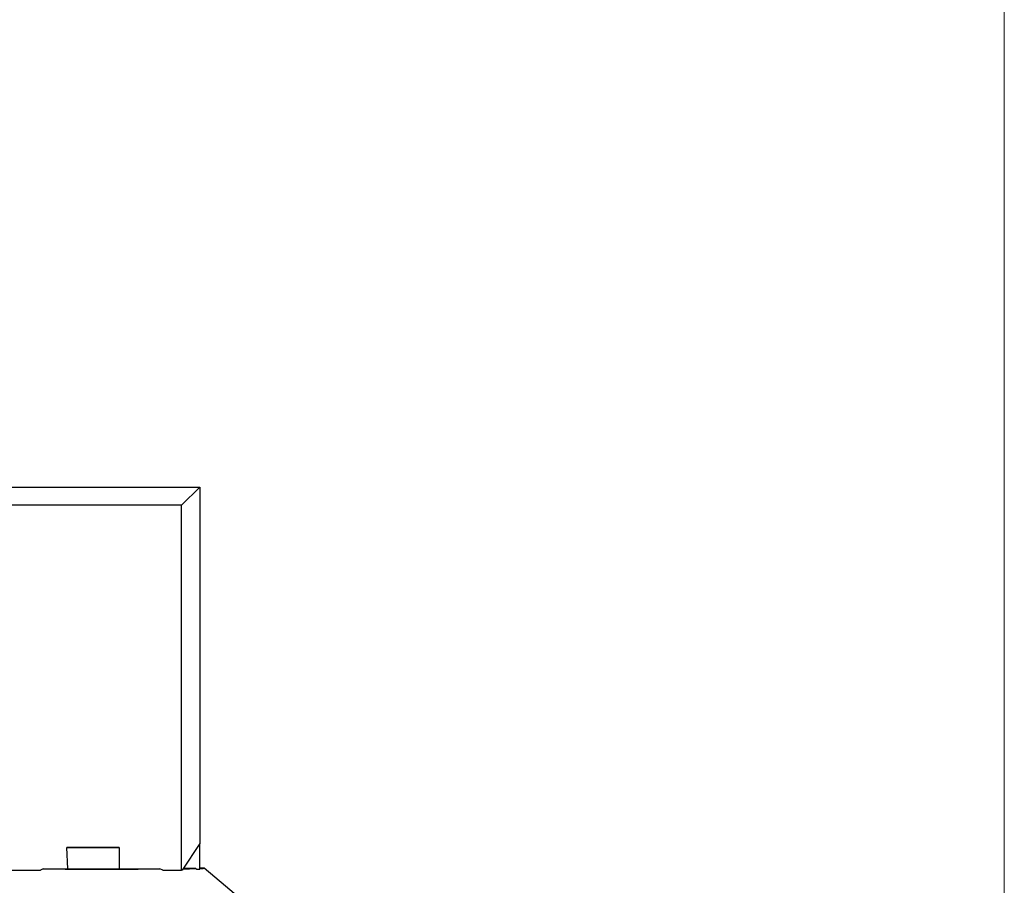
# Model space of a CAD drawing. Units: inches. Extents: x 0.6 to 16.3, y 0.2 to 11.5.
# Drawn here: x 10.7 to 11.2, y 6.1 to 6.5 of the extents above; entities that cross this region are included whole.
import ezdxf

# ---------------------------------------------------------------- set-up
doc = ezdxf.new("R2010")
doc.units = ezdxf.units.IN
doc.header["$MEASUREMENT"] = 0
doc.styles.add('SLDTEXTSTYLE0', font='TXT', dxfattribs={"width": 0.75})
doc.dimstyles.new('SLDDIMSTYLE0', dxfattribs={"dimtxt": 0.137795, "dimasz": 0.13, "dimexe": 0, "dimexo": 0.0625, "dimgap": 0.034449, "dimtad": 1, "dimlfac": 2.5, "dimrnd": 1e-09, "dimzin": 12, "dimdsep": 46, "dimtxsty": 'SLDTEXTSTYLE0', "dimsah": 1, "dimcen": 0.09, "dimadec": 0, "dimazin": 3, "dimtfac": 1, "dimtofl": 0, "dimtmove": 0, "dimatfit": 3, "dimfxl": 0, "dimfrac": 2, "dimtolj": 1, "dimtzin": 12, "dimarcsym": 0})

# ---------------------------------------------------------------- blocks, each defined once
blk = doc.blocks.new('_D')
at = {"color": 7, "linetype": 'Continuous', "lineweight": 0}
for p, q in [((5.0779, 6.03015), (5.0779, 8.61794)), ((11.16233, 6.04862), (11.16233, 8.61794)), ((5.0779, 8.57856), (11.16233, 8.57856))]:
    blk.add_line(p, q, dxfattribs=at)
at = {"color": 7, "linetype": 'Continuous', "lineweight": 18}
for points in [[(5.0779, 8.57856), (5.2079, 8.55856), (5.2079, 8.59856)], [(11.16233, 8.57856), (11.03233, 8.59856), (11.03233, 8.55856)]]:
    blk.add_solid(points, dxfattribs=at)
at = {"color": 7, "linetype": 'Continuous', "lineweight": 18, "insert": (7.98622, 8.75619), "char_height": 0.137795, "attachment_point": 1, "style": 'SLDTEXTSTYLE0'}
blk.add_mtext('15.21', dxfattribs=at)

msp = doc.modelspace()

# ---------------------------------------------------------------- linework, layer by layer
at = {"color": 7, "linetype": 'Continuous', "lineweight": 25}
for p, q in [((10.55276, 6.27436), (10.79368, 6.27436)), ((10.78532, 6.266), (10.79368, 6.27436)), ((10.79368, 6.27436), (10.79368, 6.11101)), ((10.78532, 6.266), (10.55276, 6.266)), ((10.78532, 6.09882), (10.78532, 6.266)), ((10.73274, 6.10922), (10.75674, 6.1092)), ((10.73331, 6.09942), (10.73274, 6.10922)), ((10.75327, 6.10922), (10.73274, 6.10922)), ((10.75674, 6.1092), (10.75327, 6.10922)), ((10.75674, 6.1092), (10.75674, 6.0994)), ((10.79368, 6.11101), (10.78567, 6.09882)), ((10.79368, 6.09935), (10.79368, 6.11101)), ((10.79189, 6.09958), (10.78617, 6.09958)), ((10.79189, 6.09958), (10.79218, 6.09935)), ((10.83033, 6.07073), (10.79577, 6.09973)), ((10.70165, 6.09882), (10.72072, 6.09882)), ((10.72196, 6.09942), (10.72072, 6.09882)), ((10.72196, 6.09942), (10.73331, 6.09942)), ((10.73331, 6.09942), (10.75674, 6.0994)), ((10.75674, 6.09942), (10.77546, 6.09942)), ((10.7767, 6.09882), (10.77546, 6.09942)), ((10.7767, 6.09882), (10.78532, 6.09882)), ((10.78567, 6.09882), (10.78532, 6.09882)), ((10.79218, 6.09935), (10.79368, 6.09935))]:
    msp.add_line(p, q, dxfattribs=at)
at = {"color": 7, "linetype": 'Continuous', "lineweight": 25, "flags": 128}
msp.add_lwpolyline([(10.79368, 6.09961), (10.79459, 6.09964), (10.79524, 6.09967), (10.79564, 6.0997), (10.79577, 6.09972), (10.79564, 6.09975), (10.79524, 6.09978), (10.79459, 6.0998), (10.79368, 6.09983)], dxfattribs=at)
at = {"color": 7, "linetype": 'Continuous', "lineweight": 25}
for centre, radius, start, end in [((10.77875, 6.87014), 0.77068, 270.54793, 270.97695), ((10.74871, 11.50238), 5.40302, 269.71633, 270.28367)]:
    msp.add_arc(centre, radius, start, end, dxfattribs=at)

# ---------------------------------------------------------------- dimensions: what is measured, and where the dimension line sits
at = {"color": 7, "linetype": 'Continuous', "lineweight": 18}
dim = msp.add_linear_dim(base=(11.16233, 8.57856), p1=(5.0779, 5.99078), p2=(11.16233, 6.00925), angle=0, dimstyle='SLDDIMSTYLE0', dxfattribs=at)
dim.commit()
dim.dimension.update_dxf_attribs({"geometry": '_D', "text_midpoint": (8.21531, 8.57856), "dimtype": 160})

doc.saveas('drawing.dxf')
